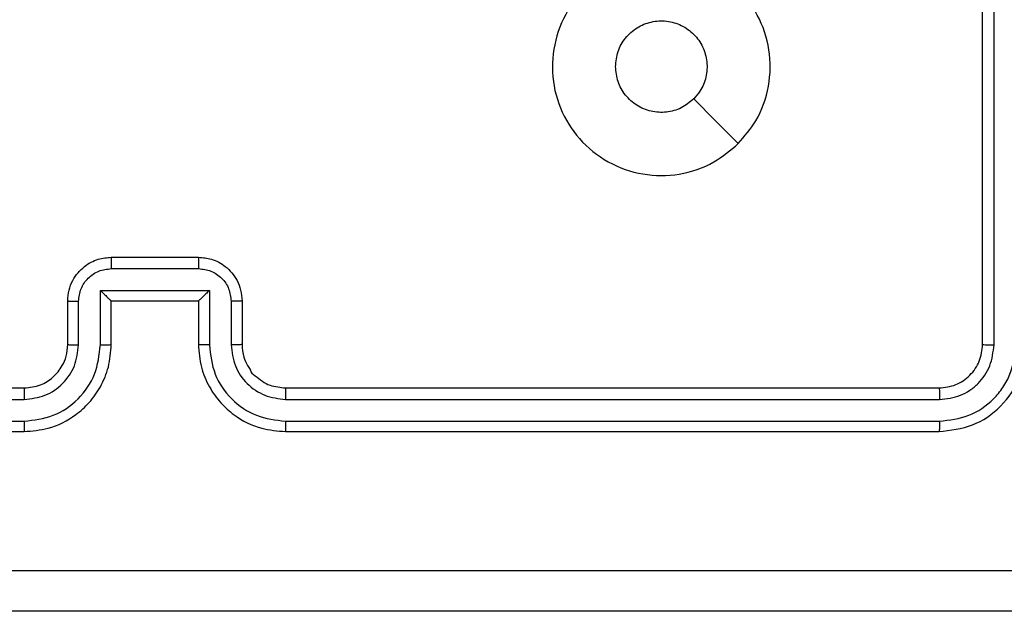
# Model space of a CAD drawing. Units: millimetres. Extents: x -4534 to 376003, y -3372 to 4525.
# Drawn here: x 737 to 782, y 1889 to 1916 of the extents above; entities that cross this region are included whole.
import ezdxf

# ---------------------------------------------------------------- set-up
doc = ezdxf.new("R2010")
doc.units = ezdxf.units.MM
doc.layers.add('Toestel 2D', color=7, linetype='Continuous', lineweight=20)

# ---------------------------------------------------------------- blocks, each defined once
blk = doc.blocks.new('1465')
at = {"color": 7, "linetype": 'Continuous', "lineweight": 25}
for p, q in [((-408.2624, -35.9447), (-408.2624, -32.9447)), ((-408.2098, -35.9471), (-408.2099, -32.9451)), ((-412.2624, -35.5447), (-411.8624, -35.5447)), ((-412.2625, -35.5968), (-411.8622, -35.5968)), ((-412.3125, -35.6969), (-411.8122, -35.6969)), ((-412.3125, -35.947), (-412.3125, -35.6969)), ((-411.8122, -35.6969), (-411.8122, -35.947)), ((-412.4624, -35.9447), (-412.4624, -35.7447)), ((-412.4126, -35.947), (-412.4126, -35.7469)), ((-412.2624, -35.9447), (-412.2624, -35.7447)), ((-412.2624, -35.7447), (-412.2624, -35.7447)), ((-412.2624, -35.7447), (-411.8624, -35.7447)), ((-411.8624, -35.7447), (-411.8624, -35.9447)), ((-411.8624, -35.7447), (-411.8623, -35.7447)), ((-411.7121, -35.7469), (-411.7121, -35.947)), ((-411.6624, -35.7447), (-411.6624, -35.9447)), ((-415.6624, -36.1447), (-412.6624, -36.1447)), ((-411.4624, -36.1447), (-408.4624, -36.1447)), ((-415.6647, -36.1973), (-412.6627, -36.1972)), ((-411.462, -36.1972), (-408.46, -36.1973)), ((-415.6647, -36.2973), (-412.6627, -36.2973)), ((-411.462, -36.2973), (-408.46, -36.2973)), ((-415.6624, -36.3447), (-412.6624, -36.3447)), ((-411.4624, -36.3447), (-408.4624, -36.3447))]:
    blk.add_line(p, q, dxfattribs=at)
at = {"color": 7, "linetype": 'Continuous', "lineweight": 25, "flags": 128}
blk.add_lwpolyline([(-409.384, -35.0231), (-409.4864, -34.9207), (-409.5888, -34.8182)], dxfattribs=at)
at = {"color": 7, "linetype": 'Continuous', "lineweight": 25}
for points, knots in [([(-409.384, -35.023), (-409.4198, -35.0533), (-409.4988, -35.1201), (-409.6532, -35.172), (-409.8236, -35.1712), (-409.986, -35.1153), (-410.119, -35.0072), (-410.2094, -34.8622), (-410.2464, -34.6956), (-410.2259, -34.5256), (-410.1506, -34.3721), (-410.0288, -34.2518), (-409.8739, -34.1791), (-409.7037, -34.1614), (-409.5374, -34.2009), (-409.3936, -34.2937), (-409.2885, -34.4285), (-409.2338, -34.5907), (-409.2368, -34.7613), (-409.2896, -34.9127), (-409.3552, -34.9894), (-409.384, -35.023)], [0, 0, 0, 0, 0.044735, 0.098638, 0.151934, 0.205875, 0.260192, 0.313198, 0.366983, 0.420857, 0.474337, 0.527986, 0.581907, 0.635429, 0.689068, 0.742821, 0.796631, 0.850209, 0.903793, 0.957774, 1, 1, 1, 1]), ([(-409.9474, -34.6698), (-409.945, -34.6462), (-409.9404, -34.599), (-409.9043, -34.5361), (-409.851, -34.4883), (-409.7845, -34.461), (-409.7128, -34.4571), (-409.6439, -34.4772), (-409.5854, -34.519), (-409.5441, -34.5778), (-409.5245, -34.6471), (-409.5292, -34.7187), (-409.5533, -34.7777), (-409.5788, -34.8068), (-409.5888, -34.8182)], [0, 0, 0, 0, 0.085848, 0.171702, 0.257508, 0.343293, 0.429105, 0.515001, 0.600983, 0.686989, 0.773, 0.85894, 0.94485, 1, 1, 1, 1]), ([(-409.5888, -34.8182), (-409.6072, -34.8332), (-409.6438, -34.8634), (-409.7138, -34.8822), (-409.7852, -34.8784), (-409.8517, -34.8507), (-409.9048, -34.8027), (-409.9405, -34.7399), (-409.9451, -34.693), (-409.9474, -34.6698)], [0, 0, 0, 0, 0.143036, 0.286079, 0.429049, 0.57225, 0.715514, 0.858786, 1, 1, 1, 1]), ([(-412.4624, -35.7447), (-412.4612, -35.7282), (-412.4589, -35.6961), (-412.4414, -35.6522), (-412.4171, -35.6156), (-412.3793, -35.5793), (-412.327, -35.5505), (-412.2826, -35.5465), (-412.2624, -35.5447)], [0, 0, 0, 0, 0.158212, 0.306999, 0.446342, 0.576276, 0.806833, 1, 1, 1, 1]), ([(-412.2624, -35.5447), (-412.2624, -35.5449), (-412.2624, -35.5454), (-412.2624, -35.5485), (-412.2624, -35.5534), (-412.2625, -35.5599), (-412.2625, -35.5679), (-412.2625, -35.5769), (-412.2625, -35.5867), (-412.2625, -35.5934), (-412.2625, -35.5968)], [0, 0, 0, 0, 0.125044, 0.250158, 0.375254, 0.500007, 0.624752, 0.749799, 0.87496, 1, 1, 1, 1]), ([(-411.8624, -35.5447), (-411.8624, -35.5449), (-411.8623, -35.5454), (-411.8623, -35.5485), (-411.8623, -35.5534), (-411.8623, -35.5599), (-411.8622, -35.5679), (-411.8622, -35.5769), (-411.8622, -35.5867), (-411.8622, -35.5934), (-411.8622, -35.5968)], [0, 0, 0, 0, 0.1250415, 0.2502248, 0.3752538, 0.5000039, 0.6247461, 0.7498192, 0.8749584, 1, 1, 1, 1]), ([(-411.8624, -35.5447), (-411.8422, -35.5465), (-411.798, -35.5504), (-411.7457, -35.5791), (-411.7079, -35.6153), (-411.6834, -35.6519), (-411.6659, -35.6959), (-411.6636, -35.7281), (-411.6624, -35.7447)], [0, 0, 0, 0, 0.192262, 0.422496, 0.552513, 0.692101, 0.841258, 1, 1, 1, 1]), ([(-412.4126, -35.7469), (-412.4103, -35.7272), (-412.4057, -35.688), (-412.3711, -35.6383), (-412.3213, -35.604), (-412.2821, -35.5992), (-412.2625, -35.5968)], [0, 0, 0, 0, 0.2504568, 0.5001415, 0.7500678, 1, 1, 1, 1]), ([(-411.8622, -35.5968), (-411.8426, -35.5992), (-411.8034, -35.604), (-411.7536, -35.6383), (-411.719, -35.688), (-411.7144, -35.7272), (-411.7121, -35.7469)], [0, 0, 0, 0, 0.249928, 0.499851, 0.74956, 1, 1, 1, 1]), ([(-412.3125, -35.6969), (-412.307, -35.7024), (-412.2959, -35.7133), (-412.2825, -35.7265), (-412.273, -35.7355), (-412.2673, -35.7408), (-412.2635, -35.7441), (-412.2628, -35.7445), (-412.2624, -35.7447)], [0, 0, 0, 0, 0.251443, 0.502444, 0.646514, 0.775766, 0.892516, 1, 1, 1, 1]), ([(-411.8122, -35.6969), (-411.8177, -35.7024), (-411.8288, -35.7134), (-411.8422, -35.7265), (-411.8517, -35.7355), (-411.8574, -35.7407), (-411.8612, -35.7441), (-411.8619, -35.7445), (-411.8623, -35.7447)], [0, 0, 0, 0, 0.251489, 0.502492, 0.646413, 0.77568, 0.892448, 1, 1, 1, 1]), ([(-412.4624, -35.7447), (-412.4614, -35.7451), (-412.4595, -35.7457), (-412.4462, -35.7464), (-412.4298, -35.7468), (-412.4183, -35.7469), (-412.4126, -35.7469)], [0, 0, 0, 0, 0.2798386, 0.5590544, 0.7795331, 1, 1, 1, 1]), ([(-411.6624, -35.7447), (-411.6633, -35.7451), (-411.6652, -35.7457), (-411.6785, -35.7464), (-411.6949, -35.7468), (-411.7064, -35.7469), (-411.7121, -35.7469)], [0, 0, 0, 0, 0.2798, 0.559025, 0.779464, 1, 1, 1, 1]), ([(-412.6627, -36.2973), (-412.617, -36.2917), (-412.5254, -36.2805), (-412.4093, -36.2005), (-412.3285, -36.0846), (-412.3178, -35.9929), (-412.3125, -35.947)], [0, 0, 0, 0, 0.249909, 0.499855, 0.749543, 1, 1, 1, 1]), ([(-412.6627, -36.1972), (-412.6299, -36.1934), (-412.5644, -36.1858), (-412.4816, -36.128), (-412.4245, -36.0451), (-412.4166, -35.9797), (-412.4126, -35.947)], [0, 0, 0, 0, 0.250435, 0.500141, 0.750061, 1, 1, 1, 1]), ([(-412.6624, -36.3447), (-412.6252, -36.3417), (-412.5408, -36.3348), (-412.4383, -36.2823), (-412.3605, -36.2121), (-412.3084, -36.1383), (-412.2701, -36.0473), (-412.265, -35.9798), (-412.2624, -35.9447)], [0, 0, 0, 0, 0.177618, 0.403009, 0.534213, 0.677455, 0.832723, 1, 1, 1, 1]), ([(-412.6624, -36.1447), (-412.6367, -36.1419), (-412.5887, -36.1365), (-412.5275, -36.0974), (-412.489, -36.0497), (-412.4665, -35.997), (-412.4638, -35.9631), (-412.4624, -35.9447)], [0, 0, 0, 0, 0.244441, 0.457349, 0.675435, 0.824547, 1, 1, 1, 1]), ([(-412.4624, -35.9447), (-412.4616, -35.945), (-412.46, -35.9456), (-412.4486, -35.9464), (-412.4321, -35.9469), (-412.4191, -35.947), (-412.4126, -35.947)], [0, 0, 0, 0, 0.25019, 0.499993, 0.749798, 1, 1, 1, 1]), ([(-412.3125, -35.947), (-412.306, -35.947), (-412.2928, -35.9469), (-412.2762, -35.9464), (-412.2647, -35.9456), (-412.2631, -35.945), (-412.2624, -35.9447)], [0, 0, 0, 0, 0.250161, 0.499912, 0.749786, 1, 1, 1, 1]), ([(-411.8122, -35.947), (-411.8187, -35.947), (-411.8319, -35.9469), (-411.8485, -35.9464), (-411.86, -35.9456), (-411.8616, -35.945), (-411.8624, -35.9447)], [0, 0, 0, 0, 0.250223, 0.500013, 0.749799, 1, 1, 1, 1]), ([(-411.8624, -35.9447), (-411.8597, -35.9799), (-411.8545, -36.0476), (-411.816, -36.1389), (-411.7636, -36.2127), (-411.6857, -36.2827), (-411.5834, -36.3349), (-411.4993, -36.3417), (-411.4624, -36.3447)], [0, 0, 0, 0, 0.167928, 0.323665, 0.46719, 0.5985, 0.823518, 1, 1, 1, 1]), ([(-411.8122, -35.947), (-411.8069, -35.9929), (-411.7962, -36.0846), (-411.7154, -36.2005), (-411.5993, -36.2805), (-411.5077, -36.2917), (-411.462, -36.2973)], [0, 0, 0, 0, 0.25045, 0.500139, 0.75009, 1, 1, 1, 1]), ([(-411.6624, -35.9447), (-411.6631, -35.945), (-411.6647, -35.9456), (-411.6761, -35.9464), (-411.6926, -35.9469), (-411.7056, -35.947), (-411.7121, -35.947)], [0, 0, 0, 0, 0.250186, 0.500026, 0.749846, 1, 1, 1, 1]), ([(-411.7121, -35.947), (-411.7083, -35.9798), (-411.7007, -36.0453), (-411.643, -36.1281), (-411.5601, -36.1852), (-411.4947, -36.1932), (-411.462, -36.1972)], [0, 0, 0, 0, 0.250454, 0.500135, 0.7501, 1, 1, 1, 1]), ([(-411.6624, -35.9447), (-411.6607, -35.9645), (-411.6578, -35.9981), (-411.6413, -36.0362), (-411.6294, -36.0545), (-411.6248, -36.0614), (-411.6243, -36.062), (-411.6242, -36.0623), (-411.6242, -36.0623), (-411.6242, -36.0623), (-411.6241, -36.0623), (-411.625, -36.0745), (-411.5965, -36.0892), (-411.5714, -36.115), (-411.5238, -36.1381), (-411.4865, -36.1421), (-411.4624, -36.1447)], [0, 0, 0, 0, 0.189213, 0.320298, 0.392985, 0.397934, 0.400076, 0.400331, 0.400457, 0.400469, 0.400507, 0.400511, 0.510717, 0.642689, 0.768402, 1, 1, 1, 1]), ([(-408.4624, -36.1447), (-408.4361, -36.1417), (-408.3838, -36.1357), (-408.3176, -36.0894), (-408.2714, -36.0233), (-408.2654, -35.9709), (-408.2624, -35.9447)], [0, 0, 0, 0, 0.250185, 0.50011, 0.749982, 1, 1, 1, 1]), ([(-408.4624, -36.3447), (-408.4099, -36.3387), (-408.3051, -36.3267), (-408.1728, -36.2342), (-408.0804, -36.1019), (-408.0684, -35.9971), (-408.0624, -35.9447)], [0, 0, 0, 0, 0.2501444, 0.5001243, 0.7500403, 1, 1, 1, 1]), ([(-408.46, -36.2973), (-408.4143, -36.2918), (-408.323, -36.2807), (-408.2253, -36.2135), (-408.1671, -36.1432), (-408.1227, -36.062), (-408.1149, -35.993), (-408.1097, -35.9471)], [0, 0, 0, 0, 0.249623, 0.499226, 0.623819, 0.749845, 1, 1, 1, 1]), ([(-408.46, -36.1973), (-408.4272, -36.1936), (-408.3779, -36.188), (-408.3199, -36.1563), (-408.2697, -36.1147), (-408.2217, -36.045), (-408.2138, -35.9797), (-408.2098, -35.9471)], [0, 0, 0, 0, 0.250141, 0.376164, 0.500778, 0.750384, 1, 1, 1, 1]), ([(-408.2624, -35.9447), (-408.2613, -35.9451), (-408.2592, -35.9458), (-408.2451, -35.9466), (-408.2277, -35.9471), (-408.2158, -35.9471), (-408.2098, -35.9471)], [0, 0, 0, 0, 0.279928, 0.559058, 0.779513, 1, 1, 1, 1]), ([(-412.6624, -36.1447), (-412.6624, -36.1449), (-412.6624, -36.1454), (-412.6625, -36.1486), (-412.6626, -36.1534), (-412.6626, -36.16), (-412.6627, -36.1681), (-412.6627, -36.1772), (-412.6627, -36.1871), (-412.6627, -36.1938), (-412.6627, -36.1972)], [0, 0, 0, 0, 0.125014, 0.250178, 0.375251, 0.499975, 0.624717, 0.749794, 0.874956, 1, 1, 1, 1]), ([(-411.4624, -36.1447), (-411.4623, -36.1449), (-411.4623, -36.1454), (-411.4622, -36.1486), (-411.4621, -36.1534), (-411.4621, -36.16), (-411.462, -36.1681), (-411.462, -36.1772), (-411.462, -36.1871), (-411.462, -36.1938), (-411.462, -36.1972)], [0, 0, 0, 0, 0.12502, 0.250192, 0.37521, 0.499998, 0.624741, 0.749814, 0.874948, 1, 1, 1, 1]), ([(-408.4624, -36.1447), (-408.462, -36.1458), (-408.4613, -36.1478), (-408.4605, -36.162), (-408.46, -36.1794), (-408.46, -36.1913), (-408.46, -36.1973)], [0, 0, 0, 0, 0.279856, 0.559005, 0.77945, 1, 1, 1, 1]), ([(-412.6627, -36.2973), (-412.6627, -36.3036), (-412.6627, -36.3161), (-412.6626, -36.3318), (-412.6625, -36.3425), (-412.6624, -36.344), (-412.6624, -36.3447)], [0, 0, 0, 0, 0.250163, 0.500012, 0.749871, 1, 1, 1, 1]), ([(-411.462, -36.2973), (-411.462, -36.3036), (-411.462, -36.3161), (-411.4621, -36.3318), (-411.4622, -36.3425), (-411.4623, -36.344), (-411.4624, -36.3447)], [0, 0, 0, 0, 0.250156, 0.499993, 0.749863, 1, 1, 1, 1]), ([(-408.46, -36.2973), (-408.46, -36.3044), (-408.4602, -36.3184), (-408.4608, -36.3339), (-408.4616, -36.343), (-408.4621, -36.3442), (-408.4624, -36.3447)], [0, 0, 0, 0, 0.279846, 0.559134, 0.779563, 1, 1, 1, 1]), ([(-416.0981, -36.9821), (-415.2016, -36.982), (-413.4088, -36.9819), (-410.716, -36.9819), (-408.9231, -36.982), (-408.0266, -36.9821)], [0, 0, 0, 0, 0.333337, 0.666663, 1, 1, 1, 1]), ([(-408.0374, -37.1697), (-408.9313, -37.1697), (-410.7195, -37.1697), (-413.4052, -37.1697), (-415.1934, -37.1697), (-416.0874, -37.1697)], [0, 0, 0, 0, 0.333296, 0.666701, 1, 1, 1, 1])]:
    blk.add_open_spline(points, degree=3, knots=knots, dxfattribs=at)
blk = doc.blocks.new('VPL-05-WD1465')
at = {"layer": 'Toestel 2D', "xscale": 10, "yscale": 10, "zscale": 10}
blk.add_blockref('1465', (4863.629, 2260.221), dxfattribs=at)

msp = doc.modelspace()

# ---------------------------------------------------------------- block references
msp.add_blockref('VPL-05-WD1465', (0, 0))

doc.saveas('drawing.dxf')
